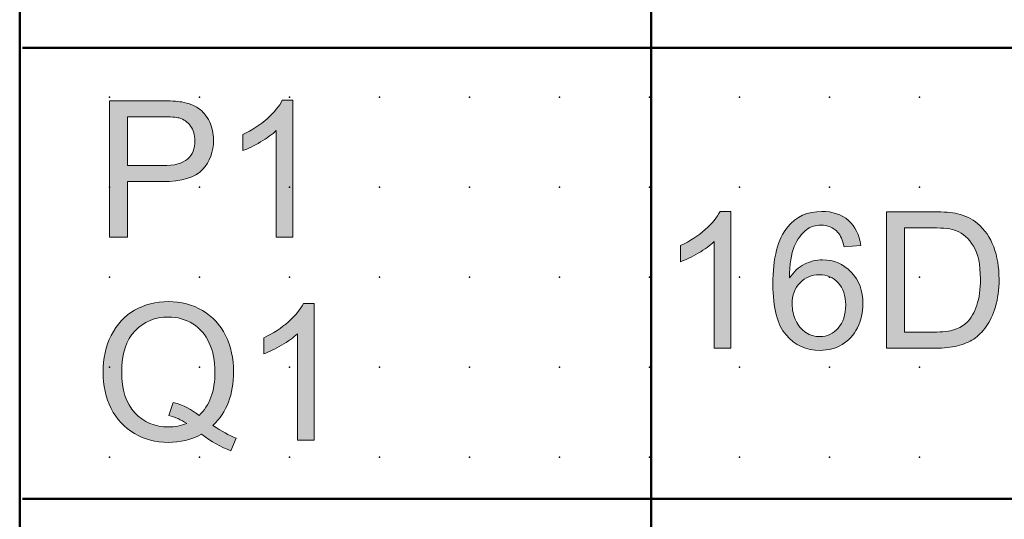
# Model space of a CAD drawing. Extents: x -14 to 67, y 1 to 117.
# Drawn here: x 15 to 42, y 30 to 44 of the extents above; entities that cross this region are included whole.
import ezdxf

# ---------------------------------------------------------------- set-up
doc = ezdxf.new("R2010")
doc.units = 0
doc.header["$PDSIZE"] = -2
doc.layers.get('0').update_dxf_attribs({"color": 9, "linetype": 'CONTINUOUS', "plot": 0})
doc.layers.add('00.9 GRID -025', color=1, linetype='CONTINUOUS', plot=False)
doc.layers.add('01.2-CONTINUOUS-025', color=2, linetype='CONTINUOUS')

# ---------------------------------------------------------------- blocks, each defined once
blk = doc.blocks.new('*U11')
blk.add_point((0, 0))
blk = doc.blocks.new('*U12')
at = {"layer": '00.9 GRID -025', "color": 0, "linetype": 'ByBlock', "lineweight": -2, "transparency": 16777216}
for p in [(-40, 40), (-37.5, 40), (-35, 40), (-32.5, 40), (-30, 40), (-40, 37.5), (-37.5, 37.5), (-35, 37.5), (-32.5, 37.5), (-30, 37.5), (-40, 35), (-37.5, 35), (-35, 35), (-32.5, 35), (-30, 35), (-40, 32.5), (-37.5, 32.5), (-35, 32.5), (-32.5, 32.5), (-30, 32.5), (-40, 30), (-37.5, 30), (-35, 30), (-32.5, 30), (-30, 30), (-40, 27.5), (-37.5, 27.5), (-35, 27.5), (-32.5, 27.5), (-30, 27.5), (-40, 25), (-37.5, 25), (-35, 25), (-32.5, 25), (-30, 25), (-40, 22.5), (-37.5, 22.5), (-35, 22.5), (-32.5, 22.5), (-30, 22.5), (-40, 20), (-37.5, 20), (-35, 20), (-32.5, 20), (-30, 20), (-40, 17.5), (-37.5, 17.5), (-35, 17.5), (-32.5, 17.5), (-30, 17.5), (-40, 15), (-37.5, 15), (-35, 15), (-32.5, 15), (-30, 15)]:
    blk.add_blockref('*U11', p, dxfattribs=at)

msp = doc.modelspace()

# ---------------------------------------------------------------- hatches: boundary and pattern name
at = {"layer": '01.2-CONTINUOUS-025'}
h = msp.add_hatch(color=256, dxfattribs=at)
h.dxf.hatch_style = 2
edge = h.paths.add_edge_path()
edge.add_spline(control_points=[(17.981, 40.988), (17.981, 40.988), (18.948, 40.988), (18.948, 40.988), (19.175, 40.988), (19.33, 40.977), (19.414, 40.955), (19.545, 40.919), (19.65, 40.844), (19.73, 40.731), (19.81, 40.618), (19.85, 40.482), (19.85, 40.323), (19.85, 40.104), (19.782, 39.934), (19.646, 39.814), (19.511, 39.693), (19.281, 39.632), (18.958, 39.632), (18.958, 39.632), (17.981, 39.632), (17.981, 39.632), (17.981, 39.632), (17.981, 40.988), (17.981, 40.988)], knot_values=[0, 0, 0, 0, 1, 1, 1, 2, 2, 2, 3, 3, 3, 4, 4, 4, 5, 5, 5, 6, 6, 6, 7, 7, 7, 8, 8, 8, 8], degree=3, periodic=0)
edge = h.paths.add_edge_path()
edge.add_spline(control_points=[(17.981, 37.648), (17.981, 37.648), (17.981, 39.186), (17.981, 39.186), (17.981, 39.186), (18.951, 39.186), (18.951, 39.186), (19.486, 39.186), (19.856, 39.298), (20.061, 39.521), (20.266, 39.744), (20.368, 40.017), (20.368, 40.339), (20.368, 40.527), (20.33, 40.699), (20.253, 40.856), (20.177, 41.013), (20.075, 41.135), (19.95, 41.222), (19.824, 41.309), (19.669, 41.368), (19.483, 41.399), (19.35, 41.423), (19.158, 41.435), (18.907, 41.435), (18.907, 41.435), (17.48, 41.435), (17.48, 41.435), (17.48, 41.435), (17.48, 37.648), (17.48, 37.648), (17.48, 37.648), (17.981, 37.648), (17.981, 37.648)], knot_values=[0, 0, 0, 0, 1, 1, 1, 2, 2, 2, 3, 3, 3, 4, 4, 4, 5, 5, 5, 6, 6, 6, 7, 7, 7, 8, 8, 8, 9, 9, 9, 10, 10, 10, 11, 11, 11, 11], degree=3, periodic=0)
h = msp.add_hatch(color=256, dxfattribs=at)
h.dxf.hatch_style = 2
edge = h.paths.add_edge_path()
edge.add_spline(control_points=[(22.575, 37.648), (22.575, 37.648), (22.112, 37.648), (22.112, 37.648), (22.112, 37.648), (22.112, 40.607), (22.112, 40.607), (22, 40.501), (21.853, 40.394), (21.671, 40.288), (21.489, 40.181), (21.325, 40.101), (21.18, 40.048), (21.18, 40.048), (21.18, 40.496), (21.18, 40.496), (21.44, 40.619), (21.668, 40.767), (21.863, 40.94), (22.057, 41.114), (22.195, 41.283), (22.277, 41.446), (22.277, 41.446), (22.575, 41.446), (22.575, 41.446), (22.575, 41.446), (22.575, 37.648), (22.575, 37.648)], knot_values=[0, 0, 0, 0, 1, 1, 1, 2, 2, 2, 3, 3, 3, 4, 4, 4, 5, 5, 5, 6, 6, 6, 7, 7, 7, 8, 8, 8, 9, 9, 9, 9], degree=3, periodic=0)
h = msp.add_hatch(color=256, dxfattribs=at)
h.dxf.hatch_style = 2
edge = h.paths.add_edge_path()
edge.add_spline(control_points=[(34.739, 34.561), (34.739, 34.561), (34.276, 34.561), (34.276, 34.561), (34.276, 34.561), (34.276, 37.52), (34.276, 37.52), (34.164, 37.414), (34.016, 37.307), (33.835, 37.201), (33.652, 37.094), (33.489, 37.014), (33.344, 36.961), (33.344, 36.961), (33.344, 37.409), (33.344, 37.409), (33.604, 37.532), (33.832, 37.68), (34.027, 37.853), (34.221, 38.027), (34.359, 38.196), (34.44, 38.359), (34.44, 38.359), (34.739, 38.359), (34.739, 38.359), (34.739, 38.359), (34.739, 34.561), (34.739, 34.561)], knot_values=[0, 0, 0, 0, 1, 1, 1, 2, 2, 2, 3, 3, 3, 4, 4, 4, 5, 5, 5, 6, 6, 6, 7, 7, 7, 8, 8, 8, 9, 9, 9, 9], degree=3, periodic=0)
h = msp.add_hatch(color=256, dxfattribs=at)
h.dxf.hatch_style = 2
edge = h.paths.add_edge_path()
edge.add_spline(control_points=[(36.661, 36.376), (36.807, 36.525), (36.985, 36.601), (37.195, 36.601), (37.408, 36.601), (37.584, 36.525), (37.722, 36.376), (37.861, 36.226), (37.93, 36.02), (37.93, 35.76), (37.93, 35.489), (37.86, 35.275), (37.72, 35.117), (37.58, 34.96), (37.411, 34.881), (37.213, 34.881), (37.077, 34.881), (36.948, 34.919), (36.827, 34.995), (36.706, 35.071), (36.612, 35.182), (36.544, 35.328), (36.476, 35.474), (36.442, 35.626), (36.442, 35.786), (36.442, 36.029), (36.515, 36.226), (36.661, 36.376)], knot_values=[0, 0, 0, 0, 1, 1, 1, 2, 2, 2, 3, 3, 3, 4, 4, 4, 5, 5, 5, 6, 6, 6, 7, 7, 7, 8, 8, 8, 9, 9, 9, 9], degree=3, periodic=0)
edge = h.paths.add_edge_path()
edge.add_spline(control_points=[(38.006, 38.109), (37.814, 38.275), (37.569, 38.359), (37.271, 38.359), (36.87, 38.359), (36.551, 38.215), (36.314, 37.926), (36.043, 37.594), (35.907, 37.063), (35.907, 36.333), (35.907, 35.68), (36.029, 35.211), (36.274, 34.927), (36.519, 34.642), (36.835, 34.5), (37.223, 34.5), (37.45, 34.5), (37.654, 34.554), (37.833, 34.663), (38.012, 34.771), (38.153, 34.926), (38.256, 35.13), (38.358, 35.333), (38.41, 35.553), (38.41, 35.791), (38.41, 36.151), (38.301, 36.445), (38.083, 36.673), (37.865, 36.9), (37.6, 37.014), (37.29, 37.014), (37.113, 37.014), (36.943, 36.973), (36.781, 36.89), (36.619, 36.807), (36.482, 36.681), (36.37, 36.51), (36.373, 36.889), (36.418, 37.181), (36.502, 37.386), (36.587, 37.592), (36.702, 37.747), (36.848, 37.855), (36.962, 37.937), (37.093, 37.979), (37.242, 37.979), (37.427, 37.979), (37.583, 37.912), (37.71, 37.778), (37.786, 37.695), (37.844, 37.562), (37.886, 37.378), (37.886, 37.378), (38.349, 37.416), (38.349, 37.416), (38.311, 37.711), (38.196, 37.941), (38.006, 38.109)], knot_values=[0, 0, 0, 0, 1, 1, 1, 2, 2, 2, 3, 3, 3, 4, 4, 4, 5, 5, 5, 6, 6, 6, 7, 7, 7, 8, 8, 8, 9, 9, 9, 10, 10, 10, 11, 11, 11, 12, 12, 12, 13, 13, 13, 14, 14, 14, 15, 15, 15, 16, 16, 16, 17, 17, 17, 18, 18, 18, 19, 19, 19, 19], degree=3, periodic=0)
h = msp.add_hatch(color=256, dxfattribs=at)
h.dxf.hatch_style = 2
edge = h.paths.add_edge_path()
edge.add_spline(control_points=[(39.561, 37.901), (39.561, 37.901), (40.356, 37.901), (40.356, 37.901), (40.654, 37.901), (40.87, 37.876), (41.004, 37.824), (41.19, 37.752), (41.348, 37.609), (41.478, 37.396), (41.608, 37.183), (41.673, 36.879), (41.673, 36.483), (41.673, 36.197), (41.639, 35.953), (41.573, 35.753), (41.507, 35.552), (41.414, 35.392), (41.296, 35.274), (41.211, 35.189), (41.098, 35.124), (40.956, 35.077), (40.814, 35.031), (40.618, 35.007), (40.369, 35.007), (40.369, 35.007), (39.561, 35.007), (39.561, 35.007), (39.561, 35.007), (39.561, 37.901), (39.561, 37.901)], knot_values=[0, 0, 0, 0, 1, 1, 1, 2, 2, 2, 3, 3, 3, 4, 4, 4, 5, 5, 5, 6, 6, 6, 7, 7, 7, 8, 8, 8, 9, 9, 9, 10, 10, 10, 10], degree=3, periodic=0)
edge = h.paths.add_edge_path()
edge.add_spline(control_points=[(40.426, 34.561), (40.655, 34.561), (40.858, 34.582), (41.035, 34.625), (41.211, 34.668), (41.362, 34.732), (41.487, 34.815), (41.612, 34.899), (41.726, 35.013), (41.832, 35.159), (41.937, 35.304), (42.023, 35.488), (42.09, 35.71), (42.157, 35.932), (42.191, 36.187), (42.191, 36.475), (42.191, 36.813), (42.141, 37.113), (42.042, 37.375), (41.943, 37.638), (41.794, 37.854), (41.594, 38.022), (41.44, 38.153), (41.255, 38.244), (41.038, 38.294), (40.883, 38.33), (40.659, 38.348), (40.364, 38.348), (40.364, 38.348), (39.06, 38.348), (39.06, 38.348), (39.06, 38.348), (39.06, 34.561), (39.06, 34.561), (39.06, 34.561), (40.426, 34.561), (40.426, 34.561)], knot_values=[0, 0, 0, 0, 1, 1, 1, 2, 2, 2, 3, 3, 3, 4, 4, 4, 5, 5, 5, 6, 6, 6, 7, 7, 7, 8, 8, 8, 9, 9, 9, 10, 10, 10, 11, 11, 11, 12, 12, 12, 12], degree=3, periodic=0)
h = msp.add_hatch(color=256, dxfattribs=at)
h.dxf.hatch_style = 2
edge = h.paths.add_edge_path()
edge.add_spline(control_points=[(19.127, 32.69), (19.301, 32.647), (19.466, 32.574), (19.623, 32.473), (19.465, 32.406), (19.296, 32.372), (19.116, 32.372), (18.737, 32.372), (18.426, 32.504), (18.182, 32.767), (17.938, 33.03), (17.816, 33.407), (17.816, 33.899), (17.816, 34.407), (17.939, 34.788), (18.186, 35.043), (18.432, 35.299), (18.742, 35.426), (19.116, 35.426), (19.366, 35.426), (19.592, 35.363), (19.793, 35.237), (19.993, 35.11), (20.146, 34.933), (20.25, 34.704), (20.355, 34.475), (20.407, 34.208), (20.407, 33.902), (20.407, 33.364), (20.259, 32.961), (19.965, 32.692), (19.777, 32.852), (19.538, 32.973), (19.248, 33.054), (19.248, 33.054), (19.127, 32.69), (19.127, 32.69)], knot_values=[0, 0, 0, 0, 1, 1, 1, 2, 2, 2, 3, 3, 3, 4, 4, 4, 5, 5, 5, 6, 6, 6, 7, 7, 7, 8, 8, 8, 9, 9, 9, 10, 10, 10, 11, 11, 11, 12, 12, 12, 12], degree=3, periodic=0)
edge = h.paths.add_edge_path()
edge.add_spline(control_points=[(20.782, 33.062), (20.877, 33.311), (20.925, 33.59), (20.925, 33.901), (20.925, 34.276), (20.851, 34.613), (20.704, 34.911), (20.556, 35.209), (20.342, 35.442), (20.061, 35.607), (19.78, 35.773), (19.464, 35.856), (19.114, 35.856), (18.767, 35.856), (18.454, 35.776), (18.173, 35.616), (17.893, 35.456), (17.677, 35.223), (17.525, 34.917), (17.373, 34.611), (17.298, 34.271), (17.298, 33.898), (17.298, 33.523), (17.373, 33.186), (17.524, 32.887), (17.675, 32.587), (17.89, 32.355), (18.169, 32.19), (18.449, 32.025), (18.76, 31.942), (19.103, 31.942), (19.443, 31.942), (19.753, 32.02), (20.034, 32.176), (20.305, 31.965), (20.577, 31.81), (20.85, 31.712), (20.85, 31.712), (20.997, 32.061), (20.997, 32.061), (20.8, 32.136), (20.585, 32.253), (20.352, 32.414), (20.544, 32.598), (20.688, 32.814), (20.782, 33.062)], knot_values=[0, 0, 0, 0, 1, 1, 1, 2, 2, 2, 3, 3, 3, 4, 4, 4, 5, 5, 5, 6, 6, 6, 7, 7, 7, 8, 8, 8, 9, 9, 9, 10, 10, 10, 11, 11, 11, 12, 12, 12, 13, 13, 13, 14, 14, 14, 15, 15, 15, 15], degree=3, periodic=0)
h = msp.add_hatch(color=256, dxfattribs=at)
h.dxf.hatch_style = 2
edge = h.paths.add_edge_path()
edge.add_spline(control_points=[(23.161, 32.003), (23.161, 32.003), (22.698, 32.003), (22.698, 32.003), (22.698, 32.003), (22.698, 34.963), (22.698, 34.963), (22.586, 34.856), (22.439, 34.749), (22.257, 34.643), (22.075, 34.536), (21.912, 34.456), (21.767, 34.403), (21.767, 34.403), (21.767, 34.852), (21.767, 34.852), (22.027, 34.974), (22.254, 35.122), (22.449, 35.295), (22.644, 35.469), (22.782, 35.638), (22.863, 35.801), (22.863, 35.801), (23.161, 35.801), (23.161, 35.801), (23.161, 35.801), (23.161, 32.003), (23.161, 32.003)], knot_values=[0, 0, 0, 0, 1, 1, 1, 2, 2, 2, 3, 3, 3, 4, 4, 4, 5, 5, 5, 6, 6, 6, 7, 7, 7, 8, 8, 8, 9, 9, 9, 9], degree=3, periodic=0)

# ---------------------------------------------------------------- linework, layer by layer
at = {"layer": '01.2-CONTINUOUS-025', "lineweight": 50}
for p, q in [((14.982, 56.632), (14.982, 4.029)), ((32.524, 4.182), (32.524, 56.632)), ((52.546, 42.902), (15.061, 42.902)), ((52.546, 30.378), (15.061, 30.378))]:
    msp.add_line(p, q, dxfattribs=at)
at = {"layer": '01.2-CONTINUOUS-025', "lineweight": 0}
for points in [[(18.907, 41.435), (18.907, 41.435), (17.48, 41.435), (17.48, 41.435)], [(17.48, 41.435), (17.48, 41.435), (17.48, 37.648), (17.48, 37.648)], [(19.483, 41.399), (19.35, 41.423), (19.158, 41.435), (18.907, 41.435)], [(19.95, 41.222), (19.824, 41.309), (19.669, 41.368), (19.483, 41.399)], [(21.863, 40.94), (22.057, 41.114), (22.195, 41.283), (22.277, 41.446)], [(22.277, 41.446), (22.277, 41.446), (22.575, 41.446), (22.575, 41.446)], [(22.575, 41.446), (22.575, 41.446), (22.575, 37.648), (22.575, 37.648)], [(20.253, 40.856), (20.177, 41.013), (20.075, 41.135), (19.95, 41.222)], [(17.981, 40.988), (17.981, 40.988), (18.948, 40.988), (18.948, 40.988)], [(17.981, 39.632), (17.981, 39.632), (17.981, 40.988), (17.981, 40.988)], [(18.948, 40.988), (19.175, 40.988), (19.33, 40.977), (19.414, 40.955)], [(19.414, 40.955), (19.545, 40.919), (19.65, 40.844), (19.73, 40.731)], [(21.18, 40.496), (21.44, 40.619), (21.668, 40.767), (21.863, 40.94)], [(21.18, 40.048), (21.18, 40.048), (21.18, 40.496), (21.18, 40.496)], [(22.112, 40.607), (22, 40.501), (21.853, 40.394), (21.671, 40.288)], [(22.112, 37.648), (22.112, 37.648), (22.112, 40.607), (22.112, 40.607)], [(21.671, 40.288), (21.489, 40.181), (21.325, 40.101), (21.18, 40.048)], [(19.646, 39.814), (19.511, 39.693), (19.281, 39.632), (18.958, 39.632)], [(18.958, 39.632), (18.958, 39.632), (17.981, 39.632), (17.981, 39.632)], [(18.951, 39.186), (19.486, 39.186), (19.856, 39.298), (20.061, 39.521)], [(17.981, 37.648), (17.981, 37.648), (17.981, 39.186), (17.981, 39.186)], [(17.981, 39.186), (17.981, 39.186), (18.951, 39.186), (18.951, 39.186)], [(34.027, 37.853), (34.221, 38.027), (34.359, 38.196), (34.44, 38.359)], [(34.44, 38.359), (34.44, 38.359), (34.739, 38.359), (34.739, 38.359)], [(34.739, 38.359), (34.739, 38.359), (34.739, 34.561), (34.739, 34.561)], [(40.364, 38.348), (40.364, 38.348), (39.06, 38.348), (39.06, 38.348)], [(39.06, 38.348), (39.06, 38.348), (39.06, 34.561), (39.06, 34.561)], [(41.038, 38.294), (40.883, 38.33), (40.659, 38.348), (40.364, 38.348)], [(38.349, 37.416), (38.311, 37.711), (38.196, 37.941), (38.006, 38.109)], [(41.594, 38.022), (41.44, 38.153), (41.255, 38.244), (41.038, 38.294)], [(42.042, 37.375), (41.943, 37.638), (41.794, 37.854), (41.594, 38.022)], [(33.344, 37.409), (33.604, 37.532), (33.832, 37.68), (34.027, 37.853)], [(37.71, 37.778), (37.786, 37.695), (37.844, 37.562), (37.886, 37.378)], [(39.561, 37.901), (39.561, 37.901), (40.356, 37.901), (40.356, 37.901)], [(39.561, 35.007), (39.561, 35.007), (39.561, 37.901), (39.561, 37.901)], [(40.356, 37.901), (40.654, 37.901), (40.87, 37.876), (41.004, 37.824)], [(41.004, 37.824), (41.19, 37.752), (41.348, 37.609), (41.478, 37.396)], [(17.48, 37.648), (17.48, 37.648), (17.981, 37.648), (17.981, 37.648)], [(22.575, 37.648), (22.575, 37.648), (22.112, 37.648), (22.112, 37.648)], [(34.276, 37.52), (34.164, 37.414), (34.016, 37.307), (33.835, 37.201)], [(34.276, 34.561), (34.276, 34.561), (34.276, 37.52), (34.276, 37.52)], [(33.344, 36.961), (33.344, 36.961), (33.344, 37.409), (33.344, 37.409)], [(37.886, 37.378), (37.886, 37.378), (38.349, 37.416), (38.349, 37.416)], [(33.835, 37.201), (33.652, 37.094), (33.489, 37.014), (33.344, 36.961)], [(36.781, 36.89), (36.619, 36.807), (36.482, 36.681), (36.37, 36.51)], [(18.173, 35.616), (17.893, 35.456), (17.677, 35.223), (17.525, 34.917)], [(20.704, 34.911), (20.556, 35.209), (20.342, 35.442), (20.061, 35.607)], [(22.449, 35.295), (22.644, 35.469), (22.782, 35.638), (22.863, 35.801)], [(22.863, 35.801), (22.863, 35.801), (23.161, 35.801), (23.161, 35.801)], [(23.161, 35.801), (23.161, 35.801), (23.161, 32.003), (23.161, 32.003)], [(41.573, 35.753), (41.507, 35.552), (41.414, 35.392), (41.296, 35.274)], [(41.832, 35.159), (41.937, 35.304), (42.023, 35.488), (42.09, 35.71)], [(21.767, 34.852), (22.027, 34.974), (22.254, 35.122), (22.449, 35.295)], [(36.827, 34.995), (36.706, 35.071), (36.612, 35.182), (36.544, 35.328)], [(19.793, 35.237), (19.993, 35.11), (20.146, 34.933), (20.25, 34.704)], [(40.956, 35.077), (40.814, 35.031), (40.618, 35.007), (40.369, 35.007)], [(41.296, 35.274), (41.211, 35.189), (41.098, 35.124), (40.956, 35.077)], [(41.487, 34.815), (41.612, 34.899), (41.726, 35.013), (41.832, 35.159)], [(21.767, 34.403), (21.767, 34.403), (21.767, 34.852), (21.767, 34.852)], [(22.698, 34.963), (22.586, 34.856), (22.439, 34.749), (22.257, 34.643)], [(22.698, 32.003), (22.698, 32.003), (22.698, 34.963), (22.698, 34.963)], [(40.369, 35.007), (40.369, 35.007), (39.561, 35.007), (39.561, 35.007)], [(41.035, 34.625), (41.211, 34.668), (41.362, 34.732), (41.487, 34.815)], [(22.257, 34.643), (22.075, 34.536), (21.912, 34.456), (21.767, 34.403)], [(34.739, 34.561), (34.739, 34.561), (34.276, 34.561), (34.276, 34.561)], [(39.06, 34.561), (39.06, 34.561), (40.426, 34.561), (40.426, 34.561)], [(40.426, 34.561), (40.655, 34.561), (40.858, 34.582), (41.035, 34.625)], [(17.524, 32.887), (17.675, 32.587), (17.89, 32.355), (18.169, 32.19)], [(19.248, 33.054), (19.248, 33.054), (19.127, 32.69), (19.127, 32.69)], [(19.965, 32.692), (19.777, 32.852), (19.538, 32.973), (19.248, 33.054)], [(20.352, 32.414), (20.544, 32.598), (20.688, 32.814), (20.782, 33.062)], [(19.127, 32.69), (19.301, 32.647), (19.466, 32.574), (19.623, 32.473)], [(20.997, 32.061), (20.8, 32.136), (20.585, 32.253), (20.352, 32.414)], [(20.034, 32.176), (20.305, 31.965), (20.577, 31.81), (20.85, 31.712)], [(20.85, 31.712), (20.85, 31.712), (20.997, 32.061), (20.997, 32.061)], [(23.161, 32.003), (23.161, 32.003), (22.698, 32.003), (22.698, 32.003)]]:
    msp.add_open_spline(points, degree=3, dxfattribs=at)
for points, knots in [([(20.061, 39.521), (20.266, 39.744), (20.368, 40.017), (20.368, 40.339), (20.368, 40.527), (20.33, 40.699), (20.253, 40.856)], [3, 3, 3, 3, 4, 4, 4, 5, 5, 5, 5]), ([(19.73, 40.731), (19.81, 40.618), (19.85, 40.482), (19.85, 40.323), (19.85, 40.104), (19.782, 39.934), (19.646, 39.814)], [3, 3, 3, 3, 4, 4, 4, 5, 5, 5, 5]), ([(38.006, 38.109), (37.814, 38.275), (37.569, 38.359), (37.271, 38.359), (36.87, 38.359), (36.551, 38.215), (36.314, 37.926)], [0, 0, 0, 0, 1, 1, 1, 2, 2, 2, 2]), ([(36.314, 37.926), (36.043, 37.594), (35.907, 37.063), (35.907, 36.333), (35.907, 35.68), (36.029, 35.211), (36.274, 34.927)], [2, 2, 2, 2, 3, 3, 3, 4, 4, 4, 4]), ([(36.37, 36.51), (36.373, 36.889), (36.418, 37.181), (36.502, 37.386), (36.587, 37.592), (36.702, 37.747), (36.848, 37.855)], [12, 12, 12, 12, 13, 13, 13, 14, 14, 14, 14]), ([(36.848, 37.855), (36.962, 37.937), (37.093, 37.979), (37.242, 37.979), (37.427, 37.979), (37.583, 37.912), (37.71, 37.778)], [14, 14, 14, 14, 15, 15, 15, 16, 16, 16, 16]), ([(41.478, 37.396), (41.608, 37.183), (41.673, 36.879), (41.673, 36.483), (41.673, 36.197), (41.639, 35.953), (41.573, 35.753)], [3, 3, 3, 3, 4, 4, 4, 5, 5, 5, 5]), ([(42.09, 35.71), (42.157, 35.932), (42.191, 36.187), (42.191, 36.475), (42.191, 36.813), (42.141, 37.113), (42.042, 37.375)], [4, 4, 4, 4, 5, 5, 5, 6, 6, 6, 6]), ([(38.083, 36.673), (37.865, 36.9), (37.6, 37.014), (37.29, 37.014), (37.113, 37.014), (36.943, 36.973), (36.781, 36.89)], [9, 9, 9, 9, 10, 10, 10, 11, 11, 11, 11]), ([(38.256, 35.13), (38.358, 35.333), (38.41, 35.553), (38.41, 35.791), (38.41, 36.151), (38.301, 36.445), (38.083, 36.673)], [7, 7, 7, 7, 8, 8, 8, 9, 9, 9, 9]), ([(36.661, 36.376), (36.807, 36.525), (36.985, 36.601), (37.195, 36.601), (37.408, 36.601), (37.584, 36.525), (37.722, 36.376)], [0, 0, 0, 0, 1, 1, 1, 2, 2, 2, 2]), ([(36.544, 35.328), (36.476, 35.474), (36.442, 35.626), (36.442, 35.786), (36.442, 36.029), (36.515, 36.226), (36.661, 36.376)], [7, 7, 7, 7, 8, 8, 8, 9, 9, 9, 9]), ([(37.722, 36.376), (37.861, 36.226), (37.93, 36.02), (37.93, 35.76), (37.93, 35.489), (37.86, 35.275), (37.72, 35.117)], [2, 2, 2, 2, 3, 3, 3, 4, 4, 4, 4]), ([(20.061, 35.607), (19.78, 35.773), (19.464, 35.856), (19.114, 35.856), (18.767, 35.856), (18.454, 35.776), (18.173, 35.616)], [3, 3, 3, 3, 4, 4, 4, 5, 5, 5, 5]), ([(18.186, 35.043), (18.432, 35.299), (18.742, 35.426), (19.116, 35.426), (19.366, 35.426), (19.592, 35.363), (19.793, 35.237)], [5, 5, 5, 5, 6, 6, 6, 7, 7, 7, 7]), ([(18.182, 32.767), (17.938, 33.03), (17.816, 33.407), (17.816, 33.899), (17.816, 34.407), (17.939, 34.788), (18.186, 35.043)], [3, 3, 3, 3, 4, 4, 4, 5, 5, 5, 5]), ([(36.274, 34.927), (36.519, 34.642), (36.835, 34.5), (37.223, 34.5), (37.45, 34.5), (37.654, 34.554), (37.833, 34.663), (38.012, 34.771), (38.153, 34.926), (38.256, 35.13)], [4, 4, 4, 4, 5, 5, 5, 6, 6, 6, 7, 7, 7, 7]), ([(37.72, 35.117), (37.58, 34.96), (37.411, 34.881), (37.213, 34.881), (37.077, 34.881), (36.948, 34.919), (36.827, 34.995)], [4, 4, 4, 4, 5, 5, 5, 6, 6, 6, 6]), ([(17.525, 34.917), (17.373, 34.611), (17.298, 34.271), (17.298, 33.898), (17.298, 33.523), (17.373, 33.186), (17.524, 32.887)], [6, 6, 6, 6, 7, 7, 7, 8, 8, 8, 8]), ([(20.782, 33.062), (20.877, 33.311), (20.925, 33.59), (20.925, 33.901), (20.925, 34.276), (20.851, 34.613), (20.704, 34.911)], [0, 0, 0, 0, 1, 1, 1, 2, 2, 2, 2]), ([(20.25, 34.704), (20.355, 34.475), (20.407, 34.208), (20.407, 33.902), (20.407, 33.364), (20.259, 32.961), (19.965, 32.692)], [8, 8, 8, 8, 9, 9, 9, 10, 10, 10, 10]), ([(19.623, 32.473), (19.465, 32.406), (19.296, 32.372), (19.116, 32.372), (18.737, 32.372), (18.426, 32.504), (18.182, 32.767)], [1, 1, 1, 1, 2, 2, 2, 3, 3, 3, 3]), ([(18.169, 32.19), (18.449, 32.025), (18.76, 31.942), (19.103, 31.942), (19.443, 31.942), (19.753, 32.02), (20.034, 32.176)], [9, 9, 9, 9, 10, 10, 10, 11, 11, 11, 11])]:
    msp.add_open_spline(points, degree=3, knots=knots, dxfattribs=at)

# ---------------------------------------------------------------- block references
at = {"layer": '00.9 GRID -025', "rotation": 270}
msp.add_blockref('*U12', (-0.018, 1.529), dxfattribs=at)

doc.saveas('drawing.dxf')
